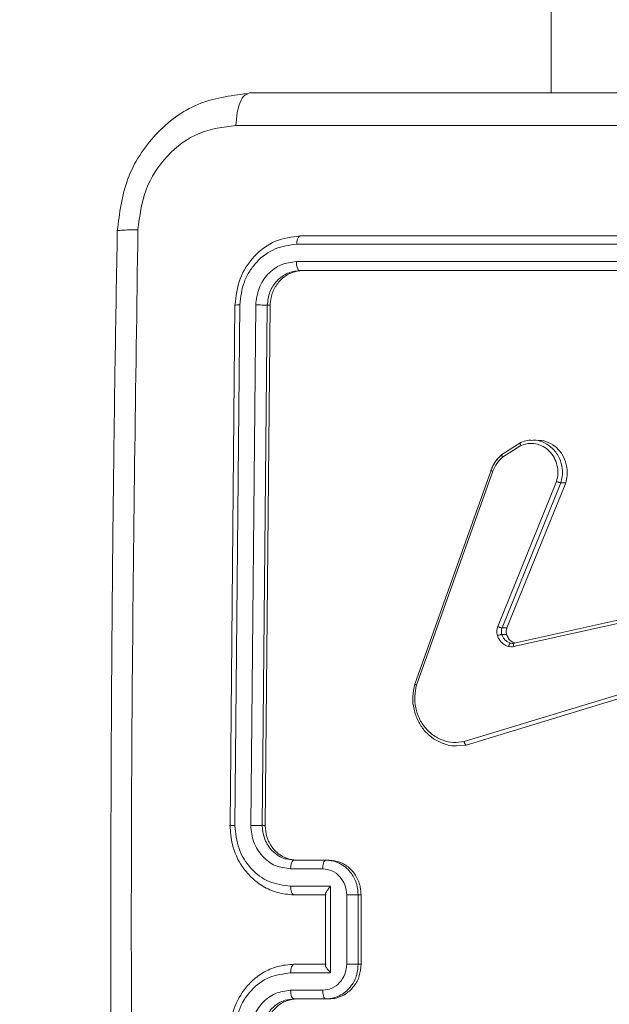
# Model space of a CAD drawing. Units: millimetres. Extents: x 871 to 2336, y 2156 to 3062.
# Drawn here: x 1728 to 1731, y 2484 to 2490 of the extents above; entities that cross this region are included whole.
import ezdxf

# ---------------------------------------------------------------- set-up
doc = ezdxf.new("R2010")
doc.units = ezdxf.units.MM
doc.header["$LTSCALE"] = 130
doc.header["$PDSIZE"] = -1
doc.layers.add('VP-DIM', color=7, linetype='Continuous')
doc.layers.add('VP-EQ', color=7, linetype='Continuous', true_color=0x8a3492)
doc.dimstyles.new('Strefa', dxfattribs={"dimtxt": 14, "dimasz": 20, "dimexe": 20, "dimexo": 50, "dimgap": 20, "dimtad": 0, "dimdec": 0, "dimzin": 0, "dimdsep": 46, "dimtxsty": 'Standard', "dimcen": 0.09, "dimadec": 0, "dimazin": 0, "dimtfac": 1, "dimtdec": 4, "dimtofl": 0, "dimtmove": 0, "dimatfit": 3, "dimfxl": 70, "dimfxlon": 1, "dimtolj": 1, "dimtzin": 0, "dimarcsym": 0})

# ---------------------------------------------------------------- blocks, each defined once
blk = doc.blocks.new('*D20')
at = {"layer": 'Defpoints', "color": 0}
for p in [(1823.0936, 2962.8137), (1823.0936, 2484.8137), (1628.8753, 2484.3547)]:
    blk.add_point(p, dxfattribs=at)
at = {"layer": 'VP-DIM', "color": 0, "lineweight": -2}
for p, q in [((1628.8753, 2892.8137), (1628.8753, 2982.8137)), ((1823.0936, 2892.8137), (1823.0936, 2982.8137)), ((1648.8753, 2962.8137), (1689.6511, 2962.8137)), ((1803.0936, 2962.8137), (1762.3178, 2962.8137))]:
    blk.add_line(p, q, dxfattribs=at)
at = {"layer": 'VP-DIM', "color": 0}
for points in [[(1648.8753, 2966.1471), (1648.8753, 2959.4804), (1628.8753, 2962.8137)], [(1803.0936, 2959.4804), (1803.0936, 2966.1471), (1823.0936, 2962.8137)]]:
    blk.add_solid(points, dxfattribs=at)
at = {"layer": 'VP-DIM', "color": 0, "insert": (1725.9845, 2962.8137), "char_height": 14, "attachment_point": 5}
blk.add_mtext('\\A1;194', dxfattribs=at)
blk = doc.blocks.new('wd1424')
at = {"layer": 'VP-EQ', "color": 0, "linetype": 'Continuous', "lineweight": 18}
for p, q in [((1730.7658, 2492.4668), (1730.7659, 2489.2066)), ((1729.0292, 2489.2066), (1729.0146, 2489.1994)), ((1732.1054, 2488.3816), (1729.3201, 2488.3816)), ((1732.0878, 2488.3342), (1729.3005, 2488.3342)), ((1732.086, 2488.2342), (1729.2988, 2488.2341)), ((1732.1037, 2488.1817), (1729.3183, 2488.1816)), ((1729.3349, 2488.1816), (1729.3183, 2488.1816)), ((1732.1037, 2488.1817), (1729.3349, 2488.1816)), ((1728.9448, 2487.9816), (1728.9161, 2484.9816)), ((1728.972, 2487.984), (1728.9433, 2484.982)), ((1729.0641, 2487.984), (1729.0354, 2484.982)), ((1729.1307, 2487.9816), (1729.102, 2484.9816)), ((1729.1473, 2487.9816), (1729.1187, 2484.9816)), ((1729.1473, 2487.9816), (1729.1307, 2487.9816)), ((1730.4825, 2487.1216), (1730.5913, 2487.1912)), ((1730.4868, 2487.1067), (1730.591, 2487.1734)), ((1729.9805, 2485.7975), (1730.4204, 2487.0309)), ((1729.9907, 2485.7915), (1730.4304, 2487.0246)), ((1730.7976, 2486.9656), (1730.4588, 2486.1295)), ((1730.8227, 2486.958), (1730.4836, 2486.1213)), ((1730.8502, 2486.958), (1730.5111, 2486.1213)), ((1730.8502, 2486.958), (1730.8227, 2486.958)), ((1730.5502, 2486.0138), (1731.6758, 2486.2648)), ((1730.5538, 2486.033), (1731.6791, 2486.2839)), ((1730.5096, 2486.0832), (1730.482, 2486.0832)), ((1730.5111, 2486.1213), (1730.4836, 2486.1213)), ((1730.5512, 2486.0312), (1730.5435, 2486.0319)), ((1731.6825, 2485.8983), (1730.2649, 2485.4655)), ((1731.6948, 2485.8787), (1730.2769, 2485.4458)), ((1730.2768, 2485.4458), (1730.2215, 2485.4414)), ((1729.1187, 2484.9816), (1729.102, 2484.9816)), ((1729.2493, 2484.7873), (1729.2849, 2484.7816)), ((1729.2849, 2484.7816), (1729.4694, 2484.7816)), ((1729.3025, 2484.7816), (1729.2849, 2484.7816)), ((1729.4694, 2484.7816), (1729.5151, 2484.7754)), ((1729.487, 2484.7816), (1729.4694, 2484.7816)), ((1729.2654, 2484.7318), (1729.45, 2484.7318)), ((1729.2653, 2484.6317), (1729.496, 2484.6317)), ((1729.496, 2484.6317), (1729.496, 2484.1314)), ((1729.2847, 2484.5816), (1729.4692, 2484.5816)), ((1729.2847, 2484.5816), (1729.3022, 2484.5816)), ((1729.3022, 2484.5816), (1729.4654, 2484.5816)), ((1729.4654, 2484.5859), (1729.4654, 2484.1773)), ((1729.5884, 2484.5817), (1729.5884, 2484.1815)), ((1729.6546, 2484.5816), (1729.6545, 2484.1816)), ((1729.6714, 2484.5816), (1729.6546, 2484.5816)), ((1729.6714, 2484.5816), (1729.6714, 2484.1816)), ((1729.4692, 2484.1816), (1729.2847, 2484.1816)), ((1729.6714, 2484.1816), (1729.6545, 2484.1816)), ((1729.496, 2484.1314), (1729.2652, 2484.1314)), ((1729.45, 2484.0314), (1729.2654, 2484.0314)), ((1729.4693, 2483.9816), (1729.2848, 2483.9816)), ((1729.3025, 2483.9816), (1729.2848, 2483.9816)), ((1729.487, 2483.9816), (1729.3025, 2483.9816)), ((1729.487, 2483.9816), (1729.4693, 2483.9816))]:
    blk.add_line(p, q, dxfattribs=at)
for points, knots in [([(1729.0292, 2489.2066), (1729.8544, 2489.2066), (1731.5051, 2489.2066), (1734.0242, 2489.2067), (1735.7282, 2489.2067), (1736.58, 2489.2068)], [0, 0, 0, 0, 0.333296, 0.666702, 1, 1, 1, 1]), ([(1729.0143, 2489.203), (1728.9173, 2489.1902), (1728.7236, 2489.1648), (1728.4778, 2488.9803), (1728.3055, 2488.7185), (1728.2795, 2488.513), (1728.2665, 2488.4104)], [0, 0, 0, 0, 0.251349, 0.501954, 0.751411, 1, 1, 1, 1]), ([(1729.0146, 2489.1994), (1729.0097, 2489.1976), (1728.9948, 2489.1924), (1728.9738, 2489.1549), (1728.9552, 2489.0939), (1728.9518, 2489.0439), (1728.9501, 2489.0189)], [0, 0, 0, 0, 0.1424723, 0.4281465, 0.7136337, 1, 1, 1, 1]), ([(1728.9501, 2489.0189), (1728.8775, 2489.0098), (1728.7323, 2488.9917), (1728.5467, 2488.8527), (1728.4156, 2488.6534), (1728.3957, 2488.496), (1728.3858, 2488.4173)], [0, 0, 0, 0, 0.249952, 0.500057, 0.749966, 1, 1, 1, 1]), ([(1732.6979, 2489.0189), (1732.0682, 2489.0189), (1730.8089, 2489.0188), (1729.5697, 2489.0189), (1728.9501, 2489.0189)], [0, 0, 0, 0, 0.499991, 1, 1, 1, 1]), ([(1728.2668, 2488.4103), (1728.2623, 2488.1576), (1728.2539, 2487.6793), (1728.2449, 2487.0019), (1728.2385, 2486.4055), (1728.2344, 2485.8903), (1728.2319, 2485.4562), (1728.2304, 2485.09), (1728.2295, 2484.7158), (1728.2292, 2484.2696), (1728.2301, 2483.7006), (1728.2332, 2483.0205), (1728.2396, 2482.2295), (1728.25, 2481.3278), (1728.2611, 2480.6901), (1728.2669, 2480.3528)], [0, 0, 0, 0, 0.094167, 0.178255, 0.252263, 0.316199, 0.370057, 0.413832, 0.452476, 0.509296, 0.579887, 0.664255, 0.762394, 0.874314, 1, 1, 1, 1]), ([(1728.267, 2488.4104), (1728.2669, 2488.4104), (1728.2625, 2488.4118), (1728.2801, 2488.4141), (1728.3199, 2488.4165), (1728.3638, 2488.4171), (1728.3858, 2488.4173)], [0, 0, 0, 0, 0.012304, 0.341329, 0.670669, 1, 1, 1, 1]), ([(1728.3858, 2488.4173), (1728.3725, 2487.5209), (1728.3458, 2485.728), (1728.3459, 2483.0352), (1728.3726, 2481.2423), (1728.3859, 2480.3458)], [0, 0, 0, 0, 0.333336, 0.666664, 1, 1, 1, 1]), ([(1729.3201, 2488.3816), (1729.2716, 2488.3756), (1729.1746, 2488.3636), (1729.051, 2488.2711), (1728.9637, 2488.1388), (1728.9511, 2488.034), (1728.9448, 2487.9816)], [0, 0, 0, 0, 0.249957, 0.499869, 0.749882, 1, 1, 1, 1]), ([(1729.3005, 2488.3342), (1729.301, 2488.3412), (1729.302, 2488.3553), (1729.3072, 2488.3708), (1729.3135, 2488.3799), (1729.3179, 2488.381), (1729.3201, 2488.3816)], [0, 0, 0, 0, 0.279894, 0.559109, 0.779529, 1, 1, 1, 1]), ([(1729.3005, 2488.3342), (1729.2584, 2488.3287), (1729.174, 2488.3176), (1729.083, 2488.2504), (1729.0281, 2488.1801), (1728.9859, 2488.0988), (1728.9776, 2488.0298), (1728.972, 2487.984)], [0, 0, 0, 0, 0.249614, 0.499237, 0.623787, 0.749881, 1, 1, 1, 1]), ([(1729.2988, 2488.2341), (1729.2685, 2488.2304), (1729.223, 2488.2248), (1729.169, 2488.1932), (1729.122, 2488.1516), (1729.0766, 2488.0818), (1729.0683, 2488.0166), (1729.0641, 2487.984)], [0, 0, 0, 0, 0.250134, 0.376142, 0.500767, 0.750391, 1, 1, 1, 1]), ([(1729.3183, 2488.1816), (1729.2942, 2488.1786), (1729.246, 2488.1726), (1729.1843, 2488.1264), (1729.1405, 2488.0602), (1729.1339, 2488.0078), (1729.1307, 2487.9816)], [0, 0, 0, 0, 0.249976, 0.499828, 0.749763, 1, 1, 1, 1]), ([(1729.3349, 2488.1816), (1729.3141, 2488.1794), (1729.2727, 2488.175), (1729.2169, 2488.1406), (1729.1744, 2488.0899), (1729.1513, 2488.0337), (1729.1484, 2487.9964), (1729.1473, 2487.9816)], [0, 0, 0, 0, 0.2144731, 0.4290049, 0.6432217, 0.8574301, 1, 1, 1, 1]), ([(1729.3183, 2488.1816), (1729.3153, 2488.1826), (1729.3094, 2488.1847), (1729.3029, 2488.1988), (1729.2992, 2488.2162), (1729.2989, 2488.2282), (1729.2988, 2488.2341)], [0, 0, 0, 0, 0.279802, 0.559135, 0.779914, 1, 1, 1, 1]), ([(1728.972, 2487.984), (1728.9659, 2487.9839), (1728.9536, 2487.9837), (1728.9436, 2487.9832), (1728.9406, 2487.9823), (1728.9434, 2487.9818), (1728.9448, 2487.9816)], [0, 0, 0, 0, 0.279861, 0.559148, 0.779508, 1, 1, 1, 1]), ([(1729.1307, 2487.9816), (1729.1271, 2487.9819), (1729.1199, 2487.9827), (1729.1008, 2487.9834), (1729.0813, 2487.9839), (1729.0698, 2487.984), (1729.0641, 2487.984)], [0, 0, 0, 0, 0.279826, 0.558922, 0.779375, 1, 1, 1, 1]), ([(1730.5913, 2487.1912), (1730.5905, 2487.1909), (1730.5889, 2487.1904), (1730.5882, 2487.1863), (1730.5888, 2487.1804), (1730.5903, 2487.1758), (1730.591, 2487.1734)], [0, 0, 0, 0, 0.250085, 0.500089, 0.750438, 1, 1, 1, 1]), ([(1730.591, 2487.1734), (1730.6093, 2487.1789), (1730.6411, 2487.1884), (1730.6857, 2487.1824), (1730.7234, 2487.1673), (1730.7572, 2487.1419), (1730.7852, 2487.1046), (1730.8019, 2487.0603), (1730.8076, 2487.0123), (1730.8009, 2486.9812), (1730.7976, 2486.9656)], [0, 0, 0, 0, 0.158642, 0.276864, 0.374889, 0.499984, 0.624949, 0.749992, 0.874991, 1, 1, 1, 1]), ([(1730.5913, 2487.1912), (1730.6045, 2487.1961), (1730.6251, 2487.204), (1730.6468, 2487.2032), (1730.6547, 2487.2029)], [0, 0, 0, 0, 0.635183, 1, 1, 1, 1]), ([(1730.6547, 2487.2029), (1730.6625, 2487.2033), (1730.6877, 2487.2047), (1730.7311, 2487.1897), (1730.7804, 2487.1552), (1730.8161, 2487.1024), (1730.8316, 2487.0453), (1730.8321, 2486.997), (1730.8255, 2486.9698), (1730.8226, 2486.958)], [0, 0, 0, 0, 0.0697872, 0.2277648, 0.4026423, 0.599553, 0.7648444, 0.8983406, 1, 1, 1, 1]), ([(1730.6845, 2487.2035), (1730.702, 2487.2023), (1730.7393, 2487.1998), (1730.7907, 2487.1703), (1730.8322, 2487.124), (1730.8565, 2487.0648), (1730.8616, 2487.0068), (1730.8534, 2486.972), (1730.8502, 2486.958)], [0, 0, 0, 0, 0.158286, 0.338272, 0.518391, 0.698649, 0.878923, 1, 1, 1, 1]), ([(1730.4807, 2487.1198), (1730.4677, 2487.107), (1730.4417, 2487.0814), (1730.4268, 2487.0472), (1730.4194, 2487.0301)], [0, 0, 0, 0, 0.50027, 1, 1, 1, 1]), ([(1730.4204, 2487.0309), (1730.428, 2487.0485), (1730.4431, 2487.0832), (1730.4695, 2487.1089), (1730.4825, 2487.1216)], [0, 0, 0, 0, 0.5057518, 1, 1, 1, 1]), ([(1730.4304, 2487.0246), (1730.4373, 2487.0402), (1730.451, 2487.0716), (1730.4748, 2487.095), (1730.4868, 2487.1067)], [0, 0, 0, 0, 0.49995, 1, 1, 1, 1]), ([(1730.4825, 2487.1216), (1730.4816, 2487.1215), (1730.4805, 2487.1214), (1730.4808, 2487.1198), (1730.4808, 2487.1196)], [0, 0, 0, 0, 0.882483, 1, 1, 1, 1]), ([(1730.4808, 2487.1196), (1730.4808, 2487.1186), (1730.4809, 2487.1167), (1730.4832, 2487.1119), (1730.4856, 2487.1084), (1730.4868, 2487.1067)], [0, 0, 0, 0, 0.353957, 0.6772905, 1, 1, 1, 1]), ([(1730.4197, 2487.0306), (1730.4194, 2487.0306), (1730.4189, 2487.0306), (1730.4195, 2487.0302), (1730.4197, 2487.03)], [0, 0, 0, 0, 0.618722, 1, 1, 1, 1]), ([(1730.4197, 2487.03), (1730.4201, 2487.0296), (1730.4209, 2487.0289), (1730.4249, 2487.0269), (1730.4286, 2487.0253), (1730.4304, 2487.0246)], [0, 0, 0, 0, 0.320934, 0.660215, 1, 1, 1, 1]), ([(1730.8226, 2486.958), (1730.8217, 2486.9582), (1730.8197, 2486.9584), (1730.815, 2486.9596), (1730.8103, 2486.961), (1730.8063, 2486.9624), (1730.8019, 2486.9639), (1730.7991, 2486.965), (1730.7976, 2486.9656)], [0, 0, 0, 0, 0.205814, 0.440407, 0.5691, 0.705186, 0.848733, 1, 1, 1, 1]), ([(1730.4568, 2486.077), (1730.4549, 2486.0859), (1730.451, 2486.1035), (1730.4562, 2486.1209), (1730.4588, 2486.1295)], [0, 0, 0, 0, 0.500159, 1, 1, 1, 1]), ([(1730.482, 2486.0832), (1730.4806, 2486.0832), (1730.4777, 2486.0831), (1730.4706, 2486.0814), (1730.4632, 2486.0793), (1730.4589, 2486.0778), (1730.4568, 2486.077)], [0, 0, 0, 0, 0.279763, 0.559106, 0.779333, 1, 1, 1, 1]), ([(1730.4836, 2486.1213), (1730.4822, 2486.1215), (1730.4794, 2486.1219), (1730.4723, 2486.124), (1730.4651, 2486.1268), (1730.4609, 2486.1286), (1730.4588, 2486.1295)], [0, 0, 0, 0, 0.279938, 0.55886, 0.779605, 1, 1, 1, 1]), ([(1730.4836, 2486.1213), (1730.4817, 2486.1153), (1730.4779, 2486.1027), (1730.4806, 2486.0899), (1730.482, 2486.0832)], [0, 0, 0, 0, 0.478691, 1, 1, 1, 1]), ([(1730.482, 2486.0832), (1730.4843, 2486.0773), (1730.4889, 2486.0654), (1730.5008, 2486.0508), (1730.5154, 2486.0392), (1730.5268, 2486.0353), (1730.5325, 2486.0334)], [0, 0, 0, 0, 0.250124, 0.499996, 0.750121, 1, 1, 1, 1]), ([(1730.5111, 2486.1213), (1730.5094, 2486.1156), (1730.5059, 2486.1043), (1730.5073, 2486.091), (1730.5093, 2486.0843), (1730.5096, 2486.0832)], [0, 0, 0, 0, 0.456248, 0.912372, 1, 1, 1, 1]), ([(1730.5096, 2486.0832), (1730.513, 2486.0753), (1730.5198, 2486.0595), (1730.5358, 2486.0434), (1730.548, 2486.0386), (1730.5526, 2486.0368)], [0, 0, 0, 0, 0.3834, 0.767071, 1, 1, 1, 1]), ([(1730.5206, 2486.0143), (1730.5135, 2486.0168), (1730.4992, 2486.0217), (1730.4809, 2486.0364), (1730.4656, 2486.0547), (1730.4597, 2486.0696), (1730.4568, 2486.077)], [0, 0, 0, 0, 0.246332, 0.499849, 0.751766, 1, 1, 1, 1]), ([(1730.5325, 2486.0334), (1730.5314, 2486.0331), (1730.5293, 2486.0325), (1730.5259, 2486.0282), (1730.5227, 2486.0219), (1730.5213, 2486.0169), (1730.5206, 2486.0143)], [0, 0, 0, 0, 0.249937, 0.50055, 0.749791, 1, 1, 1, 1]), ([(1730.5325, 2486.0334), (1730.536, 2486.0327), (1730.5431, 2486.0312), (1730.5503, 2486.0324), (1730.5538, 2486.033)], [0, 0, 0, 0, 0.4999343, 1, 1, 1, 1]), ([(1730.5502, 2486.0138), (1730.5498, 2486.0166), (1730.5491, 2486.0222), (1730.5498, 2486.0285), (1730.5515, 2486.0322), (1730.5531, 2486.0327), (1730.5538, 2486.033)], [0, 0, 0, 0, 0.279538, 0.559102, 0.779572, 1, 1, 1, 1]), ([(1730.5502, 2486.0138), (1730.5453, 2486.013), (1730.5353, 2486.0114), (1730.5255, 2486.0134), (1730.5206, 2486.0143)], [0, 0, 0, 0, 0.499192, 1, 1, 1, 1]), ([(1730.2215, 2485.4414), (1730.2179, 2485.4411), (1730.1923, 2485.4386), (1730.1447, 2485.4518), (1730.0844, 2485.4814), (1730.0343, 2485.5276), (1729.9967, 2485.5852), (1729.9735, 2485.6516), (1729.9655, 2485.7248), (1729.9754, 2485.7731), (1729.9805, 2485.7975)], [0, 0, 0, 0, 0.02265, 0.16222, 0.301822, 0.441435, 0.574882, 0.712475, 0.854193, 1, 1, 1, 1]), ([(1729.9805, 2485.7975), (1729.9799, 2485.7975), (1729.9788, 2485.7973), (1729.9796, 2485.7964), (1729.9814, 2485.7953), (1729.9837, 2485.7942), (1729.9868, 2485.7929), (1729.9893, 2485.792), (1729.9907, 2485.7915)], [0, 0, 0, 0, 0.202485, 0.436226, 0.564996, 0.701908, 0.846755, 1, 1, 1, 1]), ([(1730.2649, 2485.4655), (1730.2445, 2485.4628), (1730.2037, 2485.4574), (1730.1408, 2485.471), (1730.0853, 2485.5004), (1730.0388, 2485.544), (1730.0046, 2485.597), (1729.9837, 2485.6596), (1729.9772, 2485.7265), (1729.9862, 2485.7698), (1729.9907, 2485.7915)], [0, 0, 0, 0, 0.125047, 0.249976, 0.386903, 0.499941, 0.624962, 0.750004, 0.875051, 1, 1, 1, 1]), ([(1730.2768, 2485.4458), (1730.276, 2485.446), (1730.2741, 2485.4464), (1730.2713, 2485.4496), (1730.2691, 2485.4533), (1730.2675, 2485.4569), (1730.266, 2485.461), (1730.2653, 2485.464), (1730.2649, 2485.4655)], [0, 0, 0, 0, 0.211812, 0.448669, 0.576792, 0.711087, 0.85207, 1, 1, 1, 1]), ([(1728.9433, 2484.982), (1728.9378, 2484.982), (1728.9267, 2484.9819), (1728.9161, 2484.9818), (1728.9116, 2484.9818), (1728.9146, 2484.9817), (1728.9161, 2484.9816)], [0, 0, 0, 0, 0.250154, 0.500027, 0.749844, 1, 1, 1, 1]), ([(1728.9161, 2484.9816), (1728.9188, 2484.9446), (1728.9248, 2484.8605), (1728.9726, 2484.7583), (1729.0372, 2484.6803), (1729.1053, 2484.6279), (1729.1896, 2484.5894), (1729.2522, 2484.5843), (1729.2847, 2484.5816)], [0, 0, 0, 0, 0.176498, 0.401516, 0.532828, 0.676339, 0.832082, 1, 1, 1, 1]), ([(1728.9433, 2484.982), (1728.9483, 2484.9362), (1728.9584, 2484.8446), (1729.0319, 2484.7285), (1729.1385, 2484.6477), (1729.223, 2484.6371), (1729.2653, 2484.6317)], [0, 0, 0, 0, 0.249946, 0.499872, 0.749543, 1, 1, 1, 1]), ([(1729.0354, 2484.982), (1729.039, 2484.9493), (1729.0462, 2484.8839), (1729.0987, 2484.8009), (1729.1748, 2484.7433), (1729.2352, 2484.7356), (1729.2654, 2484.7318)], [0, 0, 0, 0, 0.249964, 0.499882, 0.749559, 1, 1, 1, 1]), ([(1729.102, 2484.9816), (1729.1006, 2484.9816), (1729.0979, 2484.9816), (1729.0915, 2484.9818), (1729.0839, 2484.9818), (1729.075, 2484.9819), (1729.0653, 2484.9819), (1729.0552, 2484.9819), (1729.045, 2484.982), (1729.0386, 2484.982), (1729.0354, 2484.982)], [0, 0, 0, 0, 0.124986, 0.25016, 0.375268, 0.499903, 0.624705, 0.749805, 0.874864, 1, 1, 1, 1]), ([(1729.102, 2484.9816), (1729.1042, 2484.957), (1729.1077, 2484.9191), (1729.1296, 2484.8729), (1729.1509, 2484.8434), (1729.1739, 2484.8214), (1729.1998, 2484.8036), (1729.2246, 2484.7903), (1729.2435, 2484.788), (1729.2493, 2484.7873)], [0, 0, 0, 0, 0.266996, 0.411515, 0.562937, 0.676918, 0.774666, 0.930137, 1, 1, 1, 1]), ([(1729.1187, 2484.9816), (1729.1207, 2484.9591), (1729.1246, 2484.9142), (1729.1562, 2484.8543), (1729.2028, 2484.809), (1729.2546, 2484.785), (1729.2889, 2484.7825), (1729.3025, 2484.7816)], [0, 0, 0, 0, 0.214498, 0.428936, 0.643426, 0.858265, 1, 1, 1, 1]), ([(1729.2849, 2484.7816), (1729.2823, 2484.7808), (1729.2772, 2484.7793), (1729.2708, 2484.7679), (1729.2663, 2484.7514), (1729.2657, 2484.7383), (1729.2654, 2484.7318)], [0, 0, 0, 0, 0.250106, 0.500015, 0.750096, 1, 1, 1, 1]), ([(1729.4694, 2484.7816), (1729.4665, 2484.7806), (1729.4609, 2484.7787), (1729.4545, 2484.7655), (1729.4507, 2484.749), (1729.4502, 2484.7376), (1729.45, 2484.7318)], [0, 0, 0, 0, 0.279885, 0.55935, 0.779831, 1, 1, 1, 1]), ([(1729.487, 2484.7816), (1729.5077, 2484.7794), (1729.5493, 2484.775), (1729.6046, 2484.7404), (1729.6463, 2484.6896), (1729.6683, 2484.6334), (1729.6705, 2484.5963), (1729.6714, 2484.5816)], [0, 0, 0, 0, 0.2149352, 0.4298993, 0.6448132, 0.8594279, 1, 1, 1, 1]), ([(1729.5151, 2484.7754), (1729.5288, 2484.7705), (1729.5555, 2484.7611), (1729.5893, 2484.7359), (1729.6229, 2484.6984), (1729.6494, 2484.646), (1729.6529, 2484.6017), (1729.6546, 2484.5816)], [0, 0, 0, 0, 0.1773554, 0.3432548, 0.4976688, 0.7713753, 1, 1, 1, 1]), ([(1729.45, 2484.7318), (1729.4681, 2484.7296), (1729.5044, 2484.725), (1729.5502, 2484.6903), (1729.5818, 2484.6406), (1729.5862, 2484.6014), (1729.5884, 2484.5817)], [0, 0, 0, 0, 0.2504334, 0.5002097, 0.7500312, 1, 1, 1, 1]), ([(1729.2653, 2484.6317), (1729.2655, 2484.6252), (1729.2661, 2484.6121), (1729.2706, 2484.5955), (1729.2771, 2484.5839), (1729.2822, 2484.5824), (1729.2847, 2484.5816)], [0, 0, 0, 0, 0.250095, 0.49969, 0.749874, 1, 1, 1, 1]), ([(1729.496, 2484.6317), (1729.4912, 2484.6262), (1729.4814, 2484.6152), (1729.4718, 2484.6017), (1729.467, 2484.5924), (1729.4652, 2484.5877), (1729.4655, 2484.5862), (1729.4655, 2484.5859)], [0, 0, 0, 0, 0.31428, 0.627739, 0.807865, 0.969157, 1, 1, 1, 1]), ([(1729.6546, 2484.5816), (1729.6532, 2484.5816), (1729.6505, 2484.5816), (1729.6442, 2484.5816), (1729.6366, 2484.5817), (1729.6278, 2484.5817), (1729.6181, 2484.5817), (1729.6081, 2484.5817), (1729.5979, 2484.5817), (1729.5916, 2484.5817), (1729.5884, 2484.5817)], [0, 0, 0, 0, 0.125023, 0.250171, 0.375208, 0.500026, 0.624723, 0.74979, 0.874956, 1, 1, 1, 1]), ([(1729.2847, 2484.1816), (1729.2524, 2484.1789), (1729.19, 2484.1738), (1729.1059, 2484.1356), (1729.0377, 2484.0834), (1728.973, 2484.0056), (1728.9249, 2483.9032), (1728.9188, 2483.8188), (1728.9161, 2483.7816)], [0, 0, 0, 0, 0.167263, 0.32254, 0.4657974, 0.5969798, 0.8223954, 1, 1, 1, 1]), ([(1729.2652, 2484.1314), (1729.2655, 2484.138), (1729.2661, 2484.1511), (1729.2706, 2484.1677), (1729.2771, 2484.1792), (1729.2822, 2484.1808), (1729.2847, 2484.1816)], [0, 0, 0, 0, 0.250219, 0.499932, 0.749831, 1, 1, 1, 1]), ([(1729.5884, 2484.1815), (1729.5862, 2484.1619), (1729.5818, 2484.1226), (1729.5502, 2484.0729), (1729.5044, 2484.0383), (1729.4681, 2484.0337), (1729.45, 2484.0314)], [0, 0, 0, 0, 0.249806, 0.499814, 0.749503, 1, 1, 1, 1]), ([(1729.496, 2484.1314), (1729.4911, 2484.137), (1729.4814, 2484.148), (1729.4718, 2484.1615), (1729.467, 2484.1708), (1729.4652, 2484.1755), (1729.4655, 2484.1771), (1729.4656, 2484.1773)], [0, 0, 0, 0, 0.31396, 0.627708, 0.807473, 0.969012, 1, 1, 1, 1]), ([(1729.6545, 2484.1816), (1729.6529, 2484.1614), (1729.6493, 2484.117), (1729.6227, 2484.0646), (1729.589, 2484.0269), (1729.5552, 2484.0025), (1729.5145, 2483.9851), (1729.4847, 2483.9828), (1729.4693, 2483.9816)], [0, 0, 0, 0, 0.193131, 0.42375, 0.55362, 0.692983, 0.841777, 1, 1, 1, 1]), ([(1729.6714, 2484.1816), (1729.6694, 2484.1591), (1729.6653, 2484.1142), (1729.6336, 2484.0543), (1729.5868, 2484.0091), (1729.535, 2483.985), (1729.5006, 2483.9826), (1729.487, 2483.9816)], [0, 0, 0, 0, 0.214519, 0.42894, 0.643444, 0.858194, 1, 1, 1, 1]), ([(1729.6545, 2484.1816), (1729.6532, 2484.1816), (1729.6505, 2484.1815), (1729.6441, 2484.1816), (1729.6365, 2484.1815), (1729.6277, 2484.1815), (1729.6181, 2484.1815), (1729.608, 2484.1814), (1729.5979, 2484.1815), (1729.5916, 2484.1815), (1729.5884, 2484.1815)], [0, 0, 0, 0, 0.1251, 0.250257, 0.375305, 0.499968, 0.624838, 0.749917, 0.874946, 1, 1, 1, 1]), ([(1729.2652, 2484.1314), (1729.2229, 2484.1261), (1729.1384, 2484.1155), (1729.0319, 2484.0346), (1728.9584, 2483.9186), (1728.9483, 2483.827), (1728.9433, 2483.7812)], [0, 0, 0, 0, 0.250467, 0.500187, 0.750128, 1, 1, 1, 1]), ([(1729.2654, 2484.0314), (1729.2353, 2484.0274), (1729.175, 2484.0194), (1729.0987, 2483.9623), (1729.0457, 2483.8796), (1729.0388, 2483.814), (1729.0354, 2483.7812)], [0, 0, 0, 0, 0.249932, 0.499895, 0.749582, 1, 1, 1, 1]), ([(1729.2848, 2483.9816), (1729.268, 2483.9801), (1729.2369, 2483.9774), (1729.1894, 2483.9553), (1729.1456, 2483.9172), (1729.1093, 2483.8562), (1729.1045, 2483.8071), (1729.1019, 2483.7816)], [0, 0, 0, 0, 0.176045, 0.323708, 0.533017, 0.756677, 1, 1, 1, 1]), ([(1729.3025, 2483.9816), (1729.2818, 2483.9794), (1729.2403, 2483.9749), (1729.1851, 2483.9404), (1729.1435, 2483.8895), (1729.1217, 2483.8333), (1729.1195, 2483.7962), (1729.1187, 2483.7816)], [0, 0, 0, 0, 0.215025, 0.430027, 0.644985, 0.859737, 1, 1, 1, 1]), ([(1729.2848, 2483.9816), (1729.2823, 2483.9824), (1729.2772, 2483.9839), (1729.2708, 2483.9953), (1729.2663, 2484.0118), (1729.2657, 2484.0248), (1729.2654, 2484.0314)], [0, 0, 0, 0, 0.250242, 0.500148, 0.750176, 1, 1, 1, 1]), ([(1729.4693, 2483.9816), (1729.4665, 2483.9826), (1729.4609, 2483.9845), (1729.4545, 2483.9977), (1729.4507, 2484.0142), (1729.4502, 2484.0256), (1729.45, 2484.0314)], [0, 0, 0, 0, 0.279926, 0.558979, 0.779918, 1, 1, 1, 1])]:
    blk.add_open_spline(points, degree=3, knots=knots, dxfattribs=at)
blk = doc.blocks.new('wd1424 2d')
at = {"layer": 'VP-EQ', "color": 0}
blk.add_blockref('wd1424', (0, 0), dxfattribs=at)

msp = doc.modelspace()

# ---------------------------------------------------------------- block references
at = {"layer": 'VP-EQ', "color": 0}
msp.add_blockref('wd1424 2d', (0, 0), dxfattribs=at)

# ---------------------------------------------------------------- dimensions: what is measured, and where the dimension line sits
at = {"layer": 'VP-DIM', "color": 0}
dim = msp.add_linear_dim(base=(1823.0936, 2962.8137), p1=(1628.8753, 2484.3547, 0), p2=(1823.0936, 2484.8137, 0), dimstyle='Strefa', dxfattribs=at)
dim.commit()
dim.dimension.update_dxf_attribs({"geometry": '*D20', "text_midpoint": (1725.9845, 2962.8137)})

doc.saveas('drawing.dxf')
